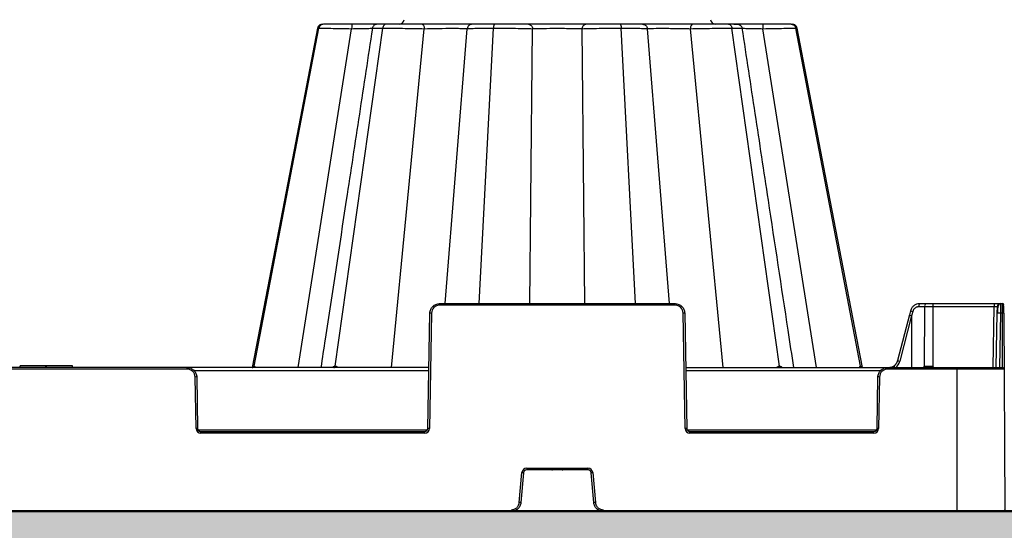
# Model space of a CAD drawing. Units: inches. Extents: x 7170 to 57908, y -7170 to 43748.
# Drawn here: x 27266 to 27872, y -105 to 209 of the extents above; entities that cross this region are included whole.
import ezdxf
from ezdxf import colors
from ezdxf.entities.mleader import LeaderData, LeaderLine
from ezdxf.math import Vec2, Vec3

# ---------------------------------------------------------------- set-up
doc = ezdxf.new("R2010")
doc.units = ezdxf.units.IN
doc.header["$LTSCALE"] = 0.25
doc.header["$MEASUREMENT"] = 0
doc.layers.add('300', color=7, linetype='Continuous')
doc.layers.add('Text', color=7, linetype='Continuous')
doc.layers.add('Dims', color=7, linetype='Continuous', lineweight=30)
doc.layers.add('Hatching', color=7, linetype='Continuous', lineweight=0)
doc.layers.add('Geotextile', color=7, linetype='Continuous', true_color=0x3e5d76)
doc.styles.add('Annotative', font='arial.ttf', dxfattribs={"height": 0.09375})
doc.styles.get("Standard").update_dxf_attribs({"font": 'arial.ttf'})
doc.dimstyles.new('FABS Annotative', dxfattribs={"dimscale": 128, "dimtxt": 0.09375, "dimasz": 0.09375, "dimexe": 0.09375, "dimexo": 0.09375, "dimgap": 0.09375, "dimtad": 0, "dimdec": 3, "dimzin": 3, "dimdsep": 46, "dimlunit": 5, "dimtxsty": 'Annotative', "dimcen": 0, "dimdle": 0.125, "dimclrd": 256, "dimclre": 256, "dimclrt": 256, "dimazin": 2, "dimtfac": 1, "dimtdec": 3, "dimtofl": 0, "dimtmove": 0, "dimatfit": 3, "dimfxl": 1, "dimfrac": 2, "dimtolj": 1, "dimtzin": 0, "dimlwd": -1, "dimlwe": -1, "dimarcsym": 2})

# ---------------------------------------------------------------- blocks, each defined once
blk = doc.blocks.new('*D197')
at = {"layer": 'Defpoints', "color": 0, "transparency": 16777216}
for p in [(7765.03, 6667.32), (56379.77, 6667.32), (56360.72, -7170.21)]:
    blk.add_point(p, dxfattribs=at)
at = {"layer": 'Dims', "transparency": 16777216}
for p, q in [((7766.53, 6667.32), (56381.27, 6667.32)), ((56379.77, 6665.82), (56379.77, -245.07)), ((56379.77, -7168.71), (56379.77, -257.81)), ((56362.22, -7170.21), (56381.27, -7170.21))]:
    blk.add_line(p, q, dxfattribs=at)
for points in [[(56379.52, 6665.82), (56380.02, 6665.82), (56379.77, 6667.32)], [(56379.52, -7168.71), (56380.02, -7168.71), (56379.77, -7170.21)]]:
    blk.add_solid(points, dxfattribs=at)
at = {"layer": 'Dims', "transparency": 16777216, "insert": (56379.77, -251.44), "char_height": 1.5, "attachment_point": 5, "rotation": 90, "style": 'Annotative'}
blk.add_mtext('\\A1;13837 1/2"', dxfattribs=at)

msp = doc.modelspace()

# ---------------------------------------------------------------- hatches: boundary and pattern name
at = {"layer": 'Hatching', "transparency": 33554559}
h = msp.add_hatch(dxfattribs=at)
h.set_pattern_fill('GRAVEL', color=256, scale=269.567035)
h.set_pattern_definition([(228.01279, (-238.645, -3530.367), (-2156.536282, -2426.103318), [36.2665, -3590.387]), (184.96974, (-262.906, -3557.323), (3234.8044236, 269.5670353), [62.2344, -6161.2039]), (132.51045, (-324.906, -3562.715), (2695.670353, -2965.237388), [43.8823, -4344.3511]), (267.27369, (-430.038, -3630.106), (269.5670353, 5391.340706), [56.6732, -5610.6491]), (292.833654, (-432.733, -3686.715), (-1347.8351765, 3234.8044236), [55.5726, -5501.6942]), (357.27369, (-411.168, -3737.933), (-5391.340706, 269.5670353), [56.6732, -5610.6491]), (37.69424, (-354.559, -3740.629), (-3504.371459, -2695.670353), [74.9475, -7419.7918]), (72.25533, (-295.254, -3694.802), (1886.969247, 5930.4747766), [70.7581, -7005.0556]), (121.429566, (-273.689, -3627.411), (-2156.5362824, 3504.371459), [56.8652, -5629.6577]), (175.23636, (-303.34, -3578.889), (2965.237388, -269.567035), [64.9204, -3181.0966]), (222.397438, (-368.037, -3573.497), (-3234.8044236, -2965.2373883), [83.9561, -8311.6615]), (138.814075, (-163.166, -3632.802), (-1886.969247, 1617.402212), [28.6552, -2836.8816]), (171.469234, (-184.732, -3613.932), (3504.371459, -539.1340706), [54.5164, -5397.1395]), (225, (-238.64, -3605.85), (-3e-14, -269.567), [38.1224, -343.103]), (203.19859, (-257.515, -3573.497), (1347.835177, 539.13407), [20.5297, -2032.4317]), (291.80141, (-276.384, -3581.584), (-269.567035, 808.70111), [29.0332, -1422.6297]), (30.96376, (-265.6, -3608.54), (808.701106, 539.13407), [47.155, -1524.6773]), (161.56505, (-225.17, -3584.28), (539.13407, -269.56704), [34.0978, -818.348]), (16.38954, (-432.733, -3581.584), (2695.670353, 808.701106), [47.7673, -4728.9728]), (70.346176, (-386.907, -3568.106), (-1078.268141, -2965.237388), [40.074, -3967.328]), (293.19859, (-225.167, -3530.367), (-539.13407, 1347.835177), [41.059, -2011.9023]), (343.61046, (-208.993, -3568.106), (-2695.670353, 808.701106), [47.7673, -4728.9728]), (339.44395, (-432.733, -3748.716), (-1347.835177, 539.13407), [46.0636, -2257.1181]), (294.77514, (-389.603, -3764.89), (-1347.835177, 2965.237388), [38.596, -3821.0165]), (66.80141, (-222.47, -3799.934), (539.13407, 1347.835177), [41.059, -2011.9023]), (17.354025, (-206.297, -3762.194), (-3504.371459, -1078.268141), [45.1878, -4473.5791]), (69.44395, (-354.56, -3799.934), (-539.13407, -1347.835177), [23.0318, -2280.15]), (101.30993, (-238.645, -3799.934), (-269.567035, 1078.26814), [13.7452, -1360.7824]), (165.96376, (-241.34, -3786.455), (808.7011, -269.56704), [55.5726, -1055.8808]), (186.009006, (-295.254, -3772.977), (2695.670353, 269.567035), [51.5008, -5098.5702]), (303.69007, (-265.6, -3632.8), (-269.56704, 539.13407), [38.8775, -933.0603]), (353.157227, (-244.036, -3665.15), (4582.6396, -539.1340706), [67.8754, -6719.6492]), (60.9454, (-176.645, -3673.237), (-1078.268141, -1886.969247), [27.7535, -2747.609]), (90, (-163.17, -3648.98), (-269.567, 269.567), [16.174, -253.393]), (120.25644, (-300.645, -3764.89), (1078.268141, -1886.969247), [37.4493, -3707.4956]), (48.01279, (-319.515, -3732.542), (2156.536282, 2426.103318), [72.533, -3554.1206]), (0, (-271, -3678.63), (269.567, 269.567), [70.0874, -199.4796]), (325.304846, (-200.906, -3678.628), (2695.670353, -1886.969247), [42.6223, -4219.6067]), (254.0546, (-165.862, -3702.89), (-269.567035, -1078.26814), [39.2495, -1923.2281]), (207.645975, (-176.645, -3740.629), (-5121.7736707, -2695.670353), [63.905, -6326.5966]), (175.42608, (-233.254, -3770.281), (-3504.371459, 269.5670353), [67.6071, -6693.0997])])
h.paths.add_polyline_path([(29830.3379, -93.2767), (25729.6865, -93.2767), (25502.404, -375.4486), (29603.0555, -375.4486)])

# ---------------------------------------------------------------- linework, layer by layer
at = {"layer": '300'}
for p, q in [((27513.3225, 206.582), (27513.2816, 206.582)), ((27517.2674, 206.582), (27517.2671, 206.582)), ((27676.7531, 206.582), (27676.7535, 206.582)), ((27680.7389, 206.582), (27680.6981, 206.582)), ((27410.1737, -4.0924), (27450.1097, 204.2036)), ((27449.3736, 204.2036), (27428.9252, 98.2887)), ((27449.3736, 204.2036), (27428.9252, 98.2887)), ((27437.3175, -4.8852), (27470.3272, 203.8809)), ((27449.4776, 204.1837), (27449.3995, 204.1812)), ((27449.4763, 204.1837), (27450.1097, 204.2036)), ((27460.2364, -4.0924), (27489.4716, 204.2036)), ((27494.8517, -4.8852), (27515.0482, 203.8809)), ((27527.8969, 34.4942), (27541.5129, 203.8809)), ((27548.9299, 34.4942), (27557.6484, 204.2036)), ((27580.7336, 98.2887), (27581.7309, 203.8809)), ((27613.287, 98.2887), (27612.2897, 203.8809)), ((27645.0907, 34.4942), (27636.3722, 204.2036)), ((27666.1237, 34.4942), (27652.5077, 203.8809)), ((27699.1689, -4.8852), (27678.9724, 203.8809)), ((27733.7842, -4.0924), (27704.549, 204.2036)), ((27756.7031, -4.8852), (27723.6934, 203.8809)), ((27783.8469, -4.0924), (27743.9109, 204.2036)), ((27743.9109, 204.2036), (27744.4971, 204.1852)), ((27744.4969, 204.1852), (27744.6215, 204.1813)), ((27744.4971, 204.1852), (27744.5436, 204.1837)), ((27744.6209, 204.1812), (27744.5438, 204.1837)), ((27765.0954, 98.2887), (27744.647, 204.2036)), ((27765.0954, 98.2887), (27744.647, 204.2036)), ((27428.9252, 98.2888), (27409.0058, -4.8852)), ((27428.9252, 98.2887), (27409.0058, -4.8852)), ((27428.9252, 98.2887), (27409.0058, -4.8852)), ((27580.1311, 34.4942), (27580.7336, 98.2887)), ((27613.8895, 34.4942), (27613.287, 98.2887)), ((27785.0142, -4.8852), (27765.0905, 98.3115)), ((27785.0148, -4.8852), (27765.0954, 98.2887)), ((27785.0148, -4.8852), (27765.0954, 98.2887)), ((27524.4465, 33.514), (27524.4465, 34.4942)), ((27524.4465, 34.4942), (27669.5741, 34.4942)), ((27669.5741, 33.514), (27524.4465, 33.514)), ((27669.5741, 33.514), (27669.5741, 34.4942)), ((27823.306, 32.5596), (27819.657, 32.5596)), ((27820.1665, 34.4942), (27871.1272, 34.4942)), ((27823.2215, -4.2185), (27823.306, 32.5596)), ((27828.4013, 32.5596), (27828.3164, -4.3678)), ((27828.4013, 34.4942), (27828.4013, 32.5596)), ((27866.0847, 32.5596), (27828.4013, 32.5596)), ((27865.431, -4.8852), (27866.0847, 32.5596)), ((27866.0847, 34.4942), (27866.0847, 32.5596)), ((27867.9858, 28.6904), (27868.0533, 32.5596)), ((27870.022, 34.4942), (27870.0193, 34.3168)), ((27517.3008, -42.33), (27518.5405, 28.6904)), ((27519.5248, 28.6775), (27518.2852, -42.3428)), ((27675.7354, -42.3428), (27674.4957, 28.6775)), ((27675.4801, 28.6904), (27676.7197, -42.33)), ((27813.9023, 27.5529), (27806.6044, -0.5214)), ((27815.2084, 27.1009), (27807.9082, -0.9824)), ((27814.5751, 30.1079), (27813.9023, 27.5529)), ((27815.2502, 26.9089), (27815.0935, -4.8852)), ((27815.9696, 29.6408), (27815.2502, 26.9089)), ((27867.3997, -4.8852), (27867.9858, 28.6904)), ((27869.9544, 28.6904), (27869.3684, -4.8852)), ((27871.1483, 28.6904), (27869.9544, 28.6904)), ((27871.2948, -4.8852), (27871.1483, 28.6904)), ((27872.1328, 28.6775), (27872.6615, -92.5)), ((27517.9544, -4.8852), (27045.9963, -4.8852)), ((27369.0093, -5.8654), (27194.9414, -5.8654)), ((27265.9155, -4.8852), (27266.1794, -3.9007)), ((27281.9754, -4.8852), (27281.9754, -3.9007)), ((27282.255, -3.9007), (27281.9754, -3.9007)), ((27282.2551, -4.8852), (27282.255, -3.9007)), ((27292.1982, -3.9007), (27288.7799, -3.9007)), ((27298.5944, -4.8852), (27298.3305, -3.9007)), ((27369.0093, -5.8654), (27369.0093, -4.8852)), ((27676.0661, -4.8852), (27871.299, -4.8852)), ((27800.3992, -5.8654), (27800.3992, -4.8852)), ((27872.2835, -5.8654), (27800.3992, -5.8654)), ((27843.1313, -4.8852), (27843.1313, -93.4888)), ((27517.9207, -6.8198), (27373.3142, -6.8198)), ((27374.4833, -42.3428), (27373.931, -10.7019)), ((27374.9153, -10.689), (27375.4676, -42.33)), ((27796.0943, -6.8198), (27676.0999, -6.8198)), ((27793.9409, -42.33), (27794.4932, -10.689)), ((27795.4775, -10.7019), (27794.9252, -42.3428)), ((27375.7807, -43.2973), (27516.9877, -43.2973)), ((27377.4363, -45.2448), (27377.4363, -44.2646)), ((27377.4363, -44.2646), (27515.3322, -44.2646)), ((27515.3322, -45.2448), (27377.4363, -45.2448)), ((27515.3322, -45.2448), (27515.3322, -44.2646)), ((27677.0329, -43.2973), (27793.6278, -43.2973)), ((27678.6884, -45.2448), (27678.6884, -44.2646)), ((27678.6884, -44.2646), (27791.9722, -44.2646)), ((27791.9722, -45.2448), (27678.6884, -45.2448)), ((27791.9722, -45.2448), (27791.9722, -44.2646)), ((27573.5877, -88.0066), (27575.1981, -69.5994)), ((27576.1789, -69.6895), (27574.5685, -88.0967)), ((27578.1404, -66.9034), (27615.8802, -66.9034)), ((27578.1404, -66.9034), (27578.1404, -67.8922)), ((27615.8802, -67.8922), (27578.1404, -67.8922)), ((27593.6892, -67.8922), (27593.9547, -67.8922)), ((27600.0546, -67.8922), (27600.3314, -67.8922)), ((27615.8802, -66.9034), (27615.8802, -67.8922)), ((27619.4521, -88.0967), (27617.8417, -69.6895)), ((27618.8224, -69.5994), (27620.4329, -88.0066)), ((27568.684, -92.5), (27568.684, -93.4888)), ((27625.3366, -92.5), (27625.3366, -93.4888)), ((27842.8907, -93.4888), (27843.1545, -93.4888))]:
    msp.add_line(p, q, dxfattribs=at)
at = {"layer": '300', "flags": 128}
for points in [[(27449.3741, 204.2038), (27439.1498, 151.2462), (27428.93, 98.3119)], [(27410.0459, -4.0924), (27410.0614, -4.0924), (27410.077, -4.0924), (27410.0928, -4.0924), (27410.1087, -4.0924), (27410.1248, -4.0924), (27410.1409, -4.0924), (27410.1573, -4.0924), (27410.1737, -4.0924)], [(27410.1737, -4.0924), (27410.1902, -4.0924), (27410.2069, -4.0924), (27410.2238, -4.0924), (27410.2407, -4.0924), (27410.2578, -4.0924), (27410.275, -4.0924), (27410.2924, -4.0924), (27410.3098, -4.0924)], [(27459.8789, -4.0924), (27459.9232, -4.0924), (27459.9677, -4.0924), (27460.0122, -4.0924), (27460.0569, -4.0924), (27460.1016, -4.0924), (27460.1464, -4.0924), (27460.1914, -4.0924), (27460.2364, -4.0924)], [(27460.2364, -4.0924), (27460.2815, -4.0924), (27460.3267, -4.0924), (27460.372, -4.0924), (27460.4174, -4.0924), (27460.4629, -4.0924), (27460.5085, -4.0924), (27460.5542, -4.0924), (27460.5999, -4.0924)], [(27733.4205, -4.0924), (27733.4663, -4.0924), (27733.512, -4.0924), (27733.5576, -4.0924), (27733.6031, -4.0924), (27733.6485, -4.0924), (27733.6938, -4.0924), (27733.7391, -4.0924), (27733.7842, -4.0924)], [(27733.7842, -4.0924), (27733.8292, -4.0924), (27733.8741, -4.0924), (27733.9189, -4.0924), (27733.9636, -4.0924), (27734.0082, -4.0924), (27734.0528, -4.0924), (27734.0972, -4.0924), (27734.1415, -4.0924)], [(27783.6766, -4.0924), (27783.6986, -4.0924), (27783.7204, -4.0924), (27783.742, -4.0924), (27783.7634, -4.0924), (27783.7845, -4.0924), (27783.8055, -4.0924), (27783.8263, -4.0924), (27783.8469, -4.0924)], [(27783.8469, -4.0924), (27783.8673, -4.0924), (27783.8874, -4.0924), (27783.9074, -4.0924), (27783.9272, -4.0924), (27783.9467, -4.0924), (27783.9661, -4.0924), (27783.9852, -4.0924), (27784.0041, -4.0924)]]:
    msp.add_lwpolyline(points, dxfattribs=at)
at = {"layer": '300'}
for centre, radius, start, end in [((27499.6477, 209.5355), 2.9535, 270, 358), ((27694.3729, 209.5355), 2.9535, 182, 270), ((27524.4465, 28.5916), 4.9224, 90, 179), ((27669.5741, 28.5916), 4.9224, 1, 90), ((27821.8995, 33.0034), 2.286, 139.2952804, 191.1942023), ((27825.5484, 33.0034), 2.286, 139.2952804, 191.1942023), ((27870.022, 32.5252), 1.969, 90, 179), ((27871.1272, 33.5097), 0.9845, 0.25, 90), ((27518.2943, -27.7227), 56.4135, 88.7500655, 89.7498917), ((27675.7263, -27.7227), 56.4135, 90.2501083, 91.2499345), ((27817.5997, 36.8235), 7.3653, 245.7538888, 257.213415), ((27868.9701, 0.4799), 28.2276, 88.0016174, 91.9983826), ((27871.4559, 14.5776), 14.1161, 87.251574, 91.2485973), ((27369.0093, -10.7878), 4.9224, 1, 90), ((27409.098, -3.9222), 0.9631, 270.6592821, 349.8215417), ((27409.2283, -3.9252), 0.9601, 270.7573627, 349.970673), ((27409.3671, -3.9284), 0.9569, 270.8643354, 350.1343403), ((27459.0617, -4.0771), 0.8174, 278.6498046, 358.9315977), ((27459.4242, -4.0833), 0.8122, 279.1659921, 359.3612196), ((27459.7928, -4.0896), 0.8072, 279.7139295, 359.803451), ((27734.2278, -4.0895), 0.8072, 180.2025468, 260.2936123), ((27734.5964, -4.0833), 0.8122, 180.6394276, 260.8350378), ((27734.9588, -4.077), 0.8174, 181.0741913, 261.357055), ((27784.6187, -3.9292), 0.9562, 189.8270164, 269.1104606), ((27784.7923, -3.9252), 0.9601, 190.0295675, 269.2428453), ((27784.9527, -3.9214), 0.9638, 190.2148269, 269.3647783), ((27800.3992, -10.7878), 4.9224, 90, 179), ((27809.0601, 4.3494), 5.4548, 243.2445028, 257.8090252), ((27824.5197, -6.8713), 2.9535, 116.0768006, 137.7409177), ((27820.9992, -5.3098), 2.4758, 9.876321, 26.1546193), ((27823.0862, -4.1472), 1.3907, 327.948545, 9.4844067), ((27823.5993, -4.1556), 3.2336, 346.9593258, 4.2125786), ((27757.9985, 39.611), 82.9382, 327.5543864, 327.9769838), ((27826.7496, -6.8713), 2.9535, 42.2590823, 57.9606388), ((27871.299, -5.8697), 0.9845, 0.25, 90), ((27375.1616, -67.102), 56.4135, 90.2501083, 91.2499345), ((27794.2469, -67.102), 56.4135, 88.7500655, 89.7498917), ((27375.7138, -98.743), 56.4135, 90.2501083, 91.2499345), ((27377.4363, -42.2913), 2.9535, 181, 270), ((27515.3322, -42.2913), 2.9535, 270, 359), ((27517.0546, -98.743), 56.4135, 88.7500655, 89.7498917), ((27676.966, -98.743), 56.4135, 90.2501083, 91.2499345), ((27678.6884, -42.2913), 2.9535, 181, 270), ((27791.9722, -42.2913), 2.9535, 270, 359), ((27793.6946, -98.743), 56.4135, 88.7500655, 89.7498917), ((27578.1404, -69.8569), 2.9535, 90, 175), ((27570.5057, -126.0599), 56.6551, 84.2530393, 85.2490574), ((27615.8802, -69.8569), 2.9535, 5, 90), ((27623.5149, -126.0599), 56.6551, 94.7509426, 95.7469607), ((27568.8953, -144.467), 56.6551, 84.2530393, 85.2490574), ((27625.1253, -144.467), 56.6551, 94.7509426, 95.7469607), ((27871.6771, -92.5043), 0.9845, 270, 0.25)]:
    msp.add_arc(centre, radius, start, end, dxfattribs=at)
for centre, major_axis, ratio, start_param, end_param in [((27815.8072, 27.0545), (1.9049, -0.4984), 0.05680711, 3.14150258, 4.40754039), ((27776.1484, -123.5464), (39.0596, 150.6475), 0.01206787, 6.23571408, 6.28294287), ((27805.605, -5.3854), (-1.1741, 1.581), 0.21996608, 6.12821933, 7.37451907), ((27800.6655, 1.0561), (0.3889, 7.8671), 0.95304693, 3.90478345, 4.49766744), ((27828.3183, -3.9007), (19.6897, 0.0023), 0.00087261, 4.51505251, 4.63643801)]:
    msp.add_ellipse(centre, major_axis=major_axis, ratio=ratio, start_param=start_param, end_param=end_param, dxfattribs=at)
for points, knots in [([(27452.2656, 206.582), (27451.9261, 206.5463), (27451.2473, 206.475), (27450.3519, 205.9477), (27449.6601, 205.1703), (27449.4639, 204.516), (27449.3657, 204.1885)], [0, 0, 0, 0, 0.249969044, 0.499904454, 0.749699188, 1, 1, 1, 1]), ([(27452.908, 206.582), (27452.2543, 206.582), (27451.604, 206.3372), (27450.5918, 205.4844), (27450.237, 204.8674), (27450.1097, 204.2036)], [0, 0, 0, 0, 0.5, 0.5, 1, 1, 1, 1]), ([(27470.4277, 206.582), (27468.4304, 206.582), (27466.4449, 206.582), (27462.6945, 206.582), (27460.9314, 206.582), (27457.8059, 206.582), (27456.4413, 206.582), (27454.2526, 206.582), (27453.4252, 206.582), (27452.908, 206.582)], [0, 0, 0, 0, 0.25, 0.25, 0.5, 0.5, 0.75, 0.75, 1, 1, 1, 1]), ([(27470.4277, 206.582), (27470.4028, 206.582), (27470.3779, 206.2941), (27470.341, 205.3135), (27470.3293, 204.6093), (27470.3272, 203.8809)], [0, 0, 0, 0, 0.5, 0.5, 1, 1, 1, 1]), ([(27485.9343, 206.582), (27485.5253, 206.582), (27484.0891, 206.582), (27480.578, 206.582), (27475.7277, 206.582), (27472.1941, 206.582), (27470.4277, 206.582)], [0, 0, 0, 0, 0.1171533, 0.41137011, 0.70576823, 1, 1, 1, 1]), ([(27486.0016, 206.582), (27485.6524, 206.5441), (27484.9541, 206.4683), (27484.04, 205.9115), (27483.3473, 205.0933), (27483.1703, 204.4128), (27483.0817, 204.0722)], [0, 0, 0, 0, 0.24995171, 0.49987093, 0.74964735, 1, 1, 1, 1]), ([(27491.5201, 206.582), (27490.1312, 206.582), (27487.3536, 206.582), (27485.8636, 206.582), (27486.1007, 206.582), (27486.1395, 206.582)], [0, 0, 0, 0, 0.455470822, 0.910927492, 1, 1, 1, 1]), ([(27491.5201, 206.582), (27491.0415, 206.582), (27490.5655, 206.3372), (27489.8245, 205.4844), (27489.5648, 204.8674), (27489.4716, 204.2036)], [0, 0, 0, 0, 0.5, 0.5, 1, 1, 1, 1]), ([(27513.6648, 206.582), (27511.9009, 206.582), (27509.9854, 206.582), (27506.0463, 206.582), (27504.0223, 206.582), (27500.0698, 206.582), (27498.1409, 206.582), (27494.5734, 206.582), (27492.9332, 206.582), (27491.5201, 206.582)], [0, 0, 0, 0, 0.25, 0.25, 0.5, 0.5, 0.75, 0.75, 1, 1, 1, 1]), ([(27513.6648, 206.582), (27514.0085, 206.582), (27514.3497, 206.294), (27514.8574, 205.3134), (27515.0188, 204.6093), (27515.0482, 203.8809)], [0, 0, 0, 0, 0.5, 0.5, 1, 1, 1, 1]), ([(27544.4538, 206.582), (27544.3933, 206.582), (27544.1087, 206.582), (27543.1099, 206.582), (27542.3895, 206.582), (27540.5675, 206.582), (27539.4665, 206.582), (27536.9498, 206.582), (27535.531, 206.582), (27530.9299, 206.582), (27527.4118, 206.582), (27520.34, 206.582), (27516.7878, 206.582), (27513.6648, 206.582)], [0, 0, 0, 0, 0.125, 0.125, 0.25, 0.25, 0.375, 0.375, 0.5, 0.5, 0.75, 0.75, 1, 1, 1, 1]), ([(27544.4538, 206.582), (27543.7231, 206.582), (27542.9977, 206.294), (27541.9185, 205.3134), (27541.5753, 204.6093), (27541.5129, 203.8809)], [0, 0, 0, 0, 0.5, 0.5, 1, 1, 1, 1]), ([(27558.3982, 206.582), (27556.4678, 206.582), (27554.6214, 206.582), (27551.2766, 206.582), (27549.7807, 206.582), (27547.2918, 206.582), (27546.2962, 206.582), (27544.9132, 206.582), (27544.5221, 206.582), (27544.4538, 206.582)], [0, 0, 0, 0, 0.25, 0.25, 0.5, 0.5, 0.75, 0.75, 1, 1, 1, 1]), ([(27558.3982, 206.582), (27558.223, 206.582), (27558.0488, 206.3372), (27557.7776, 205.4843), (27557.6825, 204.8674), (27557.6484, 204.2036)], [0, 0, 0, 0, 0.5, 0.5, 1, 1, 1, 1]), ([(27579.2343, 206.582), (27578.1765, 206.582), (27576.8442, 206.582), (27573.7717, 206.582), (27572.0293, 206.582), (27568.3088, 206.582), (27566.3324, 206.582), (27562.3421, 206.582), (27560.3286, 206.582), (27558.3982, 206.582)], [0, 0, 0, 0, 0.25, 0.25, 0.5, 0.5, 0.75, 0.75, 1, 1, 1, 1]), ([(27579.2343, 206.582), (27579.8546, 206.582), (27580.4704, 206.294), (27581.3866, 205.3134), (27581.6779, 204.6093), (27581.7309, 203.8809)], [0, 0, 0, 0, 0.5, 0.5, 1, 1, 1, 1]), ([(27614.7863, 206.582), (27613.8499, 206.582), (27612.7225, 206.582), (27610.1591, 206.582), (27608.722, 206.582), (27605.6297, 206.582), (27603.9733, 206.582), (27600.5479, 206.582), (27598.7792, 206.582), (27593.4729, 206.582), (27589.9363, 206.582), (27585.2981, 206.582), (27583.8613, 206.582), (27581.2981, 206.582), (27580.1707, 206.582), (27579.2343, 206.582)], [0, 0, 0, 0, 0.125, 0.125, 0.25, 0.25, 0.375, 0.375, 0.5, 0.5, 0.75, 0.75, 0.875, 0.875, 1, 1, 1, 1]), ([(27614.7863, 206.582), (27614.166, 206.582), (27613.5502, 206.294), (27612.634, 205.3134), (27612.3427, 204.6093), (27612.2897, 203.8809)], [0, 0, 0, 0, 0.5, 0.5, 1, 1, 1, 1]), ([(27635.6224, 206.582), (27633.692, 206.582), (27631.6788, 206.582), (27627.688, 206.582), (27625.7109, 206.582), (27621.9916, 206.582), (27620.2485, 206.582), (27617.1759, 206.582), (27615.8441, 206.582), (27614.7863, 206.582)], [0, 0, 0, 0, 0.25, 0.25, 0.5, 0.5, 0.75, 0.75, 1, 1, 1, 1]), ([(27635.6224, 206.582), (27635.7976, 206.582), (27635.9718, 206.3372), (27636.243, 205.4843), (27636.3381, 204.8674), (27636.3722, 204.2036)], [0, 0, 0, 0, 0.5, 0.5, 1, 1, 1, 1]), ([(27649.5668, 206.582), (27649.4985, 206.582), (27649.1083, 206.582), (27647.723, 206.582), (27646.7308, 206.582), (27644.2391, 206.582), (27642.744, 206.582), (27639.3998, 206.582), (27637.5528, 206.582), (27635.6224, 206.582)], [0, 0, 0, 0, 0.25, 0.25, 0.5, 0.5, 0.75, 0.75, 1, 1, 1, 1]), ([(27649.5668, 206.582), (27650.2975, 206.582), (27651.0228, 206.294), (27652.1021, 205.3134), (27652.4453, 204.6093), (27652.5077, 203.8809)], [0, 0, 0, 0, 0.5, 0.5, 1, 1, 1, 1]), ([(27680.3557, 206.582), (27678.7943, 206.582), (27677.1265, 206.582), (27673.6869, 206.582), (27671.9152, 206.582), (27668.3775, 206.582), (27666.6109, 206.582), (27663.199, 206.582), (27661.556, 206.582), (27656.9657, 206.582), (27654.3546, 206.582), (27651.6286, 206.582), (27650.9138, 206.582), (27649.9136, 206.582), (27649.6273, 206.582), (27649.5668, 206.582)], [0, 0, 0, 0, 0.125, 0.125, 0.25, 0.25, 0.375, 0.375, 0.5, 0.5, 0.75, 0.75, 0.875, 0.875, 1, 1, 1, 1]), ([(27680.3557, 206.582), (27680.012, 206.582), (27679.6708, 206.294), (27679.1632, 205.3134), (27679.0017, 204.6093), (27678.9724, 203.8809)], [0, 0, 0, 0, 0.5, 0.5, 1, 1, 1, 1]), ([(27702.5005, 206.582), (27701.0874, 206.582), (27699.4479, 206.582), (27695.8788, 206.582), (27693.9512, 206.582), (27689.998, 206.582), (27687.9741, 206.582), (27684.0351, 206.582), (27682.1196, 206.582), (27680.3557, 206.582)], [0, 0, 0, 0, 0.25, 0.25, 0.5, 0.5, 0.75, 0.75, 1, 1, 1, 1]), ([(27702.5005, 206.582), (27702.9791, 206.582), (27703.4551, 206.3372), (27704.196, 205.4843), (27704.4558, 204.8674), (27704.549, 204.2036)], [0, 0, 0, 0, 0.5, 0.5, 1, 1, 1, 1]), ([(27705.8168, 206.582), (27706.7563, 206.582), (27707.4095, 206.582), (27708.0874, 206.582), (27708.1081, 206.582), (27707.5131, 206.582), (27706.9013, 206.582), (27705.0997, 206.582), (27703.9137, 206.582), (27702.5005, 206.582)], [0, 0, 0, 0, 0.25, 0.25, 0.5, 0.5, 0.75, 0.75, 1, 1, 1, 1]), ([(27723.5928, 206.582), (27721.8247, 206.582), (27720.0642, 206.582), (27716.6699, 206.582), (27715.0385, 206.582), (27712.0036, 206.582), (27710.5998, 206.582), (27708.1147, 206.582), (27707.0371, 206.582), (27706.1557, 206.582)], [0, 0, 0, 0, 0.25, 0.25, 0.5, 0.5, 0.75, 0.75, 1, 1, 1, 1]), ([(27710.9398, 204.0721), (27710.92, 204.1785), (27710.8799, 204.3939), (27710.7386, 204.8129), (27710.3413, 205.5344), (27709.0903, 206.4384), (27707.5166, 206.4896), (27706.2974, 206.5293)], [0, 0, 0, 0, 0.02936285, 0.0594269, 0.12800057, 0.32447023, 1, 1, 1, 1]), ([(27723.5928, 206.582), (27723.6178, 206.582), (27723.6426, 206.294), (27723.6795, 205.3134), (27723.6913, 204.6093), (27723.6934, 203.8809)], [0, 0, 0, 0, 0.5, 0.5, 1, 1, 1, 1]), ([(27741.1126, 206.582), (27740.5954, 206.582), (27739.7688, 206.582), (27737.5779, 206.582), (27736.2163, 206.582), (27733.0885, 206.582), (27731.326, 206.582), (27727.5761, 206.582), (27725.5902, 206.582), (27723.5928, 206.582)], [0, 0, 0, 0, 0.25, 0.25, 0.5, 0.5, 0.75, 0.75, 1, 1, 1, 1]), ([(27741.1126, 206.582), (27741.7663, 206.582), (27742.4165, 206.3372), (27743.4287, 205.4843), (27743.7836, 204.8674), (27743.9109, 204.2036)], [0, 0, 0, 0, 0.5, 0.5, 1, 1, 1, 1]), ([(27742.3081, 206.2708), (27742.1943, 206.3348), (27741.8269, 206.5413), (27741.4044, 206.5654), (27741.1126, 206.582)], [0, 0, 0, 0, 0.30963139, 1, 1, 1, 1]), ([(27742.3178, 206.2683), (27742.2014, 206.334), (27741.8311, 206.5431), (27741.4048, 206.5662), (27741.1126, 206.582)], [0, 0, 0, 0, 0.31449893, 1, 1, 1, 1]), ([(27744.6543, 204.1884), (27744.5561, 204.5159), (27744.3599, 205.1702), (27743.6681, 205.9475), (27742.7727, 206.475), (27742.0939, 206.5463), (27741.7544, 206.582)], [0, 0, 0, 0, 0.25029766, 0.50009391, 0.75003272, 1, 1, 1, 1]), ([(27450.1097, 204.2036), (27450.7064, 204.2036), (27451.6593, 204.196), (27454.1804, 204.1665), (27455.7523, 204.1444), (27459.3556, 204.0875), (27461.3898, 204.0526), (27465.7214, 203.9729), (27468.0166, 203.9283), (27470.3272, 203.8809)], [0, 0, 0, 0, 0.25, 0.25, 0.5, 0.5, 0.75, 0.75, 1, 1, 1, 1]), ([(27483.0858, 204.1083), (27480.4098, 186.4877), (27475.0553, 151.2312), (27469.7003, 115.9732), (27467.0216, 98.3365)], [0, 0, 0, 0, 0.49978291, 1, 1, 1, 1]), ([(27470.3272, 203.8809), (27471.8481, 203.9179), (27474.891, 203.992), (27479.0513, 204.069), (27481.8608, 204.1117), (27482.9293, 204.1174), (27483.0974, 204.1183)], [0, 0, 0, 0, 0.31369054, 0.62762522, 0.94141048, 1, 1, 1, 1]), ([(27483.3554, 204.0677), (27483.3013, 204.0845), (27483.1314, 204.1373), (27485.1004, 204.1895), (27488.0148, 204.1989), (27489.4716, 204.2036)], [0, 0, 0, 0, 0.18972853, 0.59496927, 1, 1, 1, 1]), ([(27489.4716, 204.2036), (27491.1019, 204.2036), (27492.9929, 204.196), (27497.1071, 204.1665), (27499.3322, 204.1444), (27503.8952, 204.0875), (27506.2335, 204.0526), (27510.7887, 203.9729), (27513.0056, 203.9283), (27515.0482, 203.8809)], [0, 0, 0, 0, 0.25, 0.25, 0.5, 0.5, 0.75, 0.75, 1, 1, 1, 1]), ([(27515.0482, 203.8809), (27517.7308, 203.9584), (27520.7853, 204.0223), (27526.871, 204.1093), (27529.9015, 204.1318), (27533.8624, 204.132), (27535.0832, 204.1264), (27537.2467, 204.104), (27538.1921, 204.0874), (27539.7547, 204.0442), (27540.3713, 204.0175), (27541.2232, 203.9552), (27541.4642, 203.9196), (27541.5129, 203.8809)], [0, 0, 0, 0, 0.25, 0.25, 0.5, 0.5, 0.625, 0.625, 0.75, 0.75, 0.875, 0.875, 1, 1, 1, 1]), ([(27541.5129, 203.8809), (27541.5959, 203.9283), (27542.0534, 203.973), (27543.6618, 204.0526), (27544.8169, 204.0875), (27547.6986, 204.1444), (27549.4281, 204.1665), (27553.2908, 204.196), (27555.4214, 204.2036), (27557.6484, 204.2036)], [0, 0, 0, 0, 0.25, 0.25, 0.5, 0.5, 0.75, 0.75, 1, 1, 1, 1]), ([(27557.6484, 204.2036), (27559.8754, 204.2036), (27562.1978, 204.196), (27566.8028, 204.1665), (27569.0849, 204.1444), (27573.3848, 204.0875), (27575.4008, 204.0526), (27578.9589, 203.9729), (27580.5037, 203.9283), (27581.7309, 203.8809)], [0, 0, 0, 0, 0.25, 0.25, 0.5, 0.5, 0.75, 0.75, 1, 1, 1, 1]), ([(27581.7309, 203.8809), (27582.5334, 203.9196), (27583.5002, 203.9551), (27585.7002, 204.0174), (27586.9343, 204.0442), (27590.921, 204.1093), (27593.9653, 204.1318), (27598.5331, 204.1319), (27600.0555, 204.1264), (27603.0031, 204.1041), (27604.4279, 204.0875), (27607.0859, 204.0442), (27608.3202, 204.0175), (27610.5204, 203.9552), (27611.4872, 203.9196), (27612.2897, 203.8809)], [0, 0, 0, 0, 0.125, 0.125, 0.25, 0.25, 0.5, 0.5, 0.625, 0.625, 0.75, 0.75, 0.875, 0.875, 1, 1, 1, 1]), ([(27612.2897, 203.8809), (27613.5169, 203.9283), (27615.0611, 203.973), (27618.6194, 204.0526), (27620.636, 204.0875), (27624.9346, 204.1444), (27627.2176, 204.1665), (27631.8231, 204.196), (27634.1452, 204.2036), (27636.3722, 204.2036)], [0, 0, 0, 0, 0.25, 0.25, 0.5, 0.5, 0.75, 0.75, 1, 1, 1, 1]), ([(27636.3722, 204.2036), (27638.5992, 204.2036), (27640.7304, 204.196), (27644.5925, 204.1665), (27646.3212, 204.1444), (27649.2059, 204.0875), (27650.3572, 204.0526), (27651.9683, 203.973), (27652.4246, 203.9283), (27652.5077, 203.8809)], [0, 0, 0, 0, 0.25, 0.25, 0.5, 0.5, 0.75, 0.75, 1, 1, 1, 1]), ([(27652.5077, 203.8809), (27652.5564, 203.9196), (27652.7989, 203.9551), (27653.6521, 204.0174), (27654.2637, 204.0442), (27656.6011, 204.1093), (27658.8467, 204.1318), (27662.7979, 204.1319), (27664.2128, 204.1264), (27667.1507, 204.1041), (27668.6717, 204.0875), (27671.7163, 204.0442), (27673.2404, 204.0175), (27676.1978, 203.9552), (27677.6311, 203.9196), (27678.9724, 203.8809)], [0, 0, 0, 0, 0.125, 0.125, 0.25, 0.25, 0.5, 0.5, 0.625, 0.625, 0.75, 0.75, 0.875, 0.875, 1, 1, 1, 1]), ([(27678.9724, 203.8809), (27681.0149, 203.9283), (27683.2319, 203.973), (27687.7868, 204.0526), (27690.1251, 204.0875), (27694.6889, 204.1445), (27696.9124, 204.1665), (27701.0284, 204.196), (27702.9187, 204.2036), (27704.549, 204.2036)], [0, 0, 0, 0, 0.25, 0.25, 0.5, 0.5, 0.75, 0.75, 1, 1, 1, 1]), ([(27704.549, 204.2036), (27706.0061, 204.1989), (27708.9211, 204.1895), (27710.8882, 204.1373), (27710.7186, 204.0847), (27710.6648, 204.0679)], [0, 0, 0, 0, 0.4054207, 0.81102767, 1, 1, 1, 1]), ([(27710.9302, 204.1183), (27711.0944, 204.1174), (27712.1587, 204.1117), (27714.9751, 204.0687), (27719.1268, 203.9921), (27722.1714, 203.9179), (27723.6934, 203.8809)], [0, 0, 0, 0, 0.05733837, 0.3716511, 0.68587264, 1, 1, 1, 1]), ([(27727.0053, 98.2886), (27724.3081, 116.0472), (27718.9506, 151.3212), (27713.5938, 186.5937), (27710.9338, 204.1085)], [0, 0, 0, 0, 0.50344455, 1, 1, 1, 1]), ([(27723.6934, 203.8809), (27726.004, 203.9283), (27728.2997, 203.973), (27732.6307, 204.0526), (27734.6641, 204.0875), (27738.2702, 204.1445), (27739.8387, 204.1665), (27742.3621, 204.196), (27743.3141, 204.2036), (27743.9109, 204.2036)], [0, 0, 0, 0, 0.25, 0.25, 0.5, 0.5, 0.75, 0.75, 1, 1, 1, 1]), ([(27467.0153, 98.2887), (27462.6756, 69.716), (27457.4524, 35.3265), (27452.2282, 0.9324), (27451.3446, -4.8852)], [0, 0, 0, 0, 0.83085523, 1, 1, 1, 1]), ([(27742.6769, -4.8852), (27741.5148, 2.7658), (27736.2883, 37.1755), (27731.0627, 71.5808), (27726.999, 98.3361)], [0, 0, 0, 0, 0.22234822, 1, 1, 1, 1]), ([(27518.5405, 28.6904), (27518.5539, 29.4549), (27518.7175, 30.2165), (27519.3211, 31.6215), (27519.7609, 32.2644), (27520.8517, 33.3363), (27521.5022, 33.7648), (27522.9176, 34.3439), (27523.6819, 34.4942), (27524.4465, 34.4942)], [0, 0, 0, 0, 0.25, 0.25, 0.5, 0.5, 0.75, 0.75, 1, 1, 1, 1]), ([(27669.5741, 34.4942), (27670.3387, 34.4942), (27671.103, 34.3439), (27672.5184, 33.7648), (27673.1689, 33.3363), (27674.2596, 32.2644), (27674.6995, 31.6215), (27675.3031, 30.2165), (27675.4667, 29.4549), (27675.4801, 28.6904)], [0, 0, 0, 0, 0.25, 0.25, 0.5, 0.5, 0.75, 0.75, 1, 1, 1, 1]), ([(27820.0743, 34.4617), (27819.4472, 34.3944), (27818.2043, 34.2611), (27816.563, 33.2907), (27815.2382, 31.9043), (27814.7978, 30.7059), (27814.5761, 30.1027)], [0, 0, 0, 0, 0.25282089, 0.50111033, 0.74885375, 1, 1, 1, 1]), ([(27819.657, 32.5596), (27819.5737, 32.558), (27819.4076, 32.5548), (27819.1598, 32.5288), (27818.9146, 32.4871), (27818.6718, 32.4284), (27818.314, 32.316), (27817.8536, 32.1108), (27817.3279, 31.7597), (27816.8624, 31.3262), (27816.5155, 30.8752), (27816.267, 30.4438), (27816.0913, 30.0525), (27816.0103, 29.7784), (27815.9696, 29.6408)], [0, 0, 0, 0, 0.05020624, 0.10010569, 0.14991387, 0.19984746, 0.25012152, 0.37496256, 0.50001711, 0.62486372, 0.74992436, 0.83340253, 0.91642632, 1, 1, 1, 1]), ([(27828.4013, 32.5596), (27828.1865, 32.5596), (27827.757, 32.5597), (27827.1135, 32.5598), (27826.4713, 32.5599), (27825.8312, 32.5599), (27825.1938, 32.5599), (27824.56, 32.5598), (27823.9298, 32.5597), (27823.5139, 32.5596), (27823.306, 32.5596)], [0, 0, 0, 0, 0.12500012, 0.25000013, 0.37500008, 0.5, 0.62499992, 0.74999987, 0.87499988, 1, 1, 1, 1]), ([(27868.0533, 32.5596), (27868.0515, 32.5606), (27868.0479, 32.5628), (27868.0185, 32.5654), (27867.9718, 32.5676), (27867.9066, 32.5693), (27867.8239, 32.5707), (27867.7244, 32.5716), (27867.6092, 32.5722), (27867.4792, 32.5724), (27867.3358, 32.5722), (27867.1804, 32.5716), (27867.0144, 32.5707), (27866.8394, 32.5693), (27866.6572, 32.5676), (27866.4695, 32.5654), (27866.278, 32.5628), (27866.1491, 32.5606), (27866.0847, 32.5596)], [0, 0, 0, 0, 0.06252083, 0.12503332, 0.18753868, 0.25003809, 0.31253273, 0.37502381, 0.4375125, 0.5, 0.5624875, 0.62497619, 0.68746727, 0.74996191, 0.81246132, 0.87496668, 0.93747917, 1, 1, 1, 1]), ([(27870.0207, 34.3802), (27869.9475, 34.3766), (27869.7956, 34.3692), (27869.4871, 34.2855), (27869.1319, 34.0747), (27868.7974, 33.6787), (27868.4115, 32.8539), (27868.2097, 31.6387), (27868.0798, 30.0725), (27868.0394, 29.168), (27868.0183, 28.696)], [0, 0, 0, 0, 0.02917861, 0.06060892, 0.13553079, 0.23129373, 0.34844878, 0.63989201, 0.81209674, 1, 1, 1, 1]), ([(27870.0193, 34.3168), (27870.0189, 34.2894), (27870.0171, 34.1769), (27870.0077, 33.4418), (27869.9957, 32.388), (27869.984, 31.3298), (27869.9703, 30.0767), (27869.9598, 29.1609), (27869.9544, 28.6904)], [0, 0, 0, 0, 0.08562376, 0.3518485, 0.49970665, 0.65702224, 0.82378894, 1, 1, 1, 1]), ([(27871.1483, 28.6904), (27871.1466, 29.4549), (27871.1448, 30.2165), (27871.1413, 31.6215), (27871.1395, 32.2644), (27871.136, 33.3363), (27871.1343, 33.7648), (27871.1307, 34.3439), (27871.129, 34.4942), (27871.1272, 34.4942)], [0, 0, 0, 0, 0.25, 0.25, 0.5, 0.5, 0.75, 0.75, 1, 1, 1, 1]), ([(27872.117, 28.6805), (27872.1117, 29.4449), (27872.1019, 30.8756), (27872.0286, 32.6196), (27871.7958, 33.6656), (27871.4507, 34.2029), (27871.2313, 34.3233), (27871.1276, 34.3802)], [0, 0, 0, 0, 0.30572074, 0.57215881, 0.80428925, 0.90749561, 1, 1, 1, 1]), ([(27872.117, 28.6805), (27872.1118, 29.465), (27872.1018, 30.9738), (27872.0367, 32.8193), (27871.8531, 33.862), (27871.5797, 34.3608), (27871.3964, 34.4393), (27871.3068, 34.4777)], [0, 0, 0, 0, 0.27803091, 0.53472702, 0.77525363, 0.89015317, 1, 1, 1, 1]), ([(27281.9754, -3.9007), (27279.8965, -3.9007), (27277.8217, -3.9007), (27273.9978, -3.9007), (27272.2488, -3.9007), (27269.3272, -3.9007), (27268.159, -3.9007), (27266.5827, -3.9007), (27266.1992, -3.9007), (27266.1794, -3.9007)], [0, 0, 0, 0, 0.25, 0.25, 0.5, 0.5, 0.75, 0.75, 1, 1, 1, 1]), ([(27281.9754, -3.9007), (27280.3735, -3.9007), (27277.7715, -3.9007), (27275.8487, -3.9007), (27275.1097, -3.9007)], [0, 0, 0, 0, 0.61563915, 1, 1, 1, 1]), ([(27298.3305, -3.9007), (27298.2904, -3.9007), (27297.9177, -3.9007), (27296.3068, -3.9007), (27295.1132, -3.9007), (27292.1329, -3.9007), (27290.3506, -3.9007), (27286.4625, -3.9007), (27284.3581, -3.9007), (27282.255, -3.9007)], [0, 0, 0, 0, 0.25, 0.25, 0.5, 0.5, 0.75, 0.75, 1, 1, 1, 1]), ([(27298.1204, -3.9007), (27298.0947, -3.9007), (27298.0423, -3.9007), (27297.4863, -3.9007), (27296.6143, -3.9007), (27295.4198, -3.9007), (27293.9628, -3.9007), (27292.7864, -3.9007), (27292.1982, -3.9007)], [0, 0, 0, 0, 0.16458372, 0.33527442, 0.50307509, 0.66921818, 0.83461995, 1, 1, 1, 1]), ([(27369.0093, -4.8852), (27369.7739, -4.8852), (27370.5382, -5.0355), (27371.9536, -5.6145), (27372.6041, -6.0431), (27373.6949, -7.1149), (27374.1347, -7.7579), (27374.7383, -9.1629), (27374.9019, -9.9245), (27374.9153, -10.689)], [0, 0, 0, 0, 0.25, 0.25, 0.5, 0.5, 0.75, 0.75, 1, 1, 1, 1]), ([(27409.552, -4.7574), (27409.6199, -4.5968), (27409.7375, -4.3182), (27409.905, -4.1297), (27409.9986, -4.1049), (27410.0459, -4.0924)], [0, 0, 0, 0, 0.40232433, 0.69771764, 1, 1, 1, 1]), ([(27410.3098, -4.0924), (27410.3613, -4.1046), (27410.4628, -4.1288), (27410.6289, -4.3463), (27410.6985, -4.6755), (27410.7427, -4.8852)], [0, 0, 0, 0, 0.27133437, 0.53604453, 1, 1, 1, 1]), ([(27458.487, -4.8852), (27458.6837, -4.6751), (27458.992, -4.3458), (27459.4825, -4.1287), (27459.7457, -4.1046), (27459.8789, -4.0924)], [0, 0, 0, 0, 0.46573811, 0.72979, 1, 1, 1, 1]), ([(27460.5999, -4.0924), (27460.7364, -4.1046), (27461.0061, -4.1288), (27461.4809, -4.3463), (27461.7386, -4.6755), (27461.9027, -4.8852)], [0, 0, 0, 0, 0.27133434, 0.53604448, 1, 1, 1, 1]), ([(27732.1174, -4.8852), (27732.2823, -4.6751), (27732.5409, -4.3458), (27733.0158, -4.1287), (27733.2846, -4.1046), (27733.4205, -4.0924)], [0, 0, 0, 0, 0.46573812, 0.72979001, 1, 1, 1, 1]), ([(27734.1415, -4.0924), (27734.2751, -4.1046), (27734.5391, -4.1288), (27735.0293, -4.3463), (27735.3365, -4.6755), (27735.5322, -4.8852)], [0, 0, 0, 0, 0.27133427, 0.53604439, 1, 1, 1, 1]), ([(27783.2364, -4.8852), (27783.2819, -4.6751), (27783.3533, -4.3458), (27783.522, -4.1286), (27783.6247, -4.1045), (27783.6766, -4.0924)], [0, 0, 0, 0, 0.46575503, 0.7297933, 1, 1, 1, 1]), ([(27784.0041, -4.0924), (27784.0508, -4.1046), (27784.1431, -4.1288), (27784.3275, -4.3462), (27784.4631, -4.6755), (27784.5495, -4.8852)], [0, 0, 0, 0, 0.27133141, 0.53602817, 1, 1, 1, 1]), ([(27794.4932, -10.689), (27794.5065, -9.9245), (27794.6702, -9.1629), (27795.2738, -7.7579), (27795.7136, -7.1149), (27796.8044, -6.0431), (27797.4549, -5.6145), (27798.8702, -5.0355), (27799.6346, -4.8852), (27800.3992, -4.8852)], [0, 0, 0, 0, 0.25, 0.25, 0.5, 0.5, 0.75, 0.75, 1, 1, 1, 1]), ([(27801.1737, -4.8852), (27801.2778, -4.8835), (27801.4866, -4.8801), (27801.7999, -4.8523), (27802.1134, -4.8078), (27802.426, -4.7445), (27802.7368, -4.6629), (27803.0446, -4.5627), (27803.3483, -4.4439), (27803.647, -4.3068), (27803.9393, -4.151), (27804.225, -3.9781), (27804.4072, -3.8485), (27804.4987, -3.7835)], [0, 0, 0, 0, 0.08814751, 0.17684692, 0.26609837, 0.35590201, 0.44625797, 0.53716638, 0.62862739, 0.72064113, 0.81320773, 0.90632731, 1, 1, 1, 1]), ([(27804.4117, -3.9203), (27803.8849, -4.2594), (27803.0969, -4.7667), (27802.1873, -4.8557), (27801.8858, -4.8852)], [0, 0, 0, 0, 0.668484339, 1, 1, 1, 1]), ([(27804.4987, -3.7835), (27804.5877, -3.7143), (27804.7652, -3.5763), (27805.0158, -3.3496), (27805.2532, -3.1102), (27805.4756, -2.8577), (27805.6828, -2.5936), (27805.8743, -2.3189), (27806.0497, -2.0346), (27806.2086, -1.7419), (27806.3509, -1.4418), (27806.476, -1.1354), (27806.5852, -0.8242), (27806.6438, -0.6126), (27806.673, -0.5071)], [0, 0, 0, 0, 0.0857511, 0.17105881, 0.25592425, 0.34034852, 0.42433275, 0.50787809, 0.59098571, 0.67365678, 0.75589251, 0.83769413, 0.91906287, 1, 1, 1, 1]), ([(27823.2215, -4.2185), (27823.2858, -4.1873), (27823.4142, -4.1249), (27823.6152, -4.0509), (27823.8555, -3.9825), (27824.1367, -3.9292), (27824.3513, -3.9217), (27824.4579, -3.918)], [0, 0, 0, 0, 0.16739715, 0.33397291, 0.5007005, 0.75172557, 1, 1, 1, 1]), ([(27826.8242, -3.918), (27826.8901, -3.9194), (27827.0214, -3.9222), (27827.2176, -3.9448), (27827.4121, -3.9808), (27827.6667, -4.0485), (27827.9772, -4.1641), (27828.2032, -4.2998), (27828.3164, -4.3678)], [0, 0, 0, 0, 0.1251434, 0.249845368, 0.37478455, 0.500635752, 0.750024422, 1, 1, 1, 1]), ([(27375.4676, -42.33), (27375.4765, -42.8396), (27375.6926, -43.3427), (27376.4198, -44.0572), (27376.9265, -44.2646), (27377.4363, -44.2646)], [0, 0, 0, 0, 0.5, 0.5, 1, 1, 1, 1]), ([(27515.3322, -44.2646), (27515.8419, -44.2646), (27516.3487, -44.0572), (27517.0758, -43.3427), (27517.2919, -42.8396), (27517.3008, -42.33)], [0, 0, 0, 0, 0.5, 0.5, 1, 1, 1, 1]), ([(27676.7197, -42.33), (27676.7286, -42.8396), (27676.9448, -43.3427), (27677.6719, -44.0572), (27678.1787, -44.2646), (27678.6884, -44.2646)], [0, 0, 0, 0, 0.5, 0.5, 1, 1, 1, 1]), ([(27791.9722, -44.2646), (27792.482, -44.2646), (27792.9887, -44.0572), (27793.7159, -43.3427), (27793.932, -42.8396), (27793.9409, -42.33)], [0, 0, 0, 0, 0.5, 0.5, 1, 1, 1, 1]), ([(27578.1404, -67.8922), (27577.6535, -67.8922), (27577.1691, -68.0806), (27576.4512, -68.7384), (27576.2213, -69.2046), (27576.1789, -69.6895)], [0, 0, 0, 0, 0.5, 0.5, 1, 1, 1, 1]), ([(27617.8417, -69.6895), (27617.7993, -69.2046), (27617.5694, -68.7384), (27616.8515, -68.0806), (27616.3671, -67.8922), (27615.8802, -67.8922)], [0, 0, 0, 0, 0.5, 0.5, 1, 1, 1, 1]), ([(27568.684, -92.5), (27568.7861, -92.4982), (27568.9894, -92.4947), (27569.2924, -92.4658), (27569.5921, -92.4195), (27569.8883, -92.3542), (27570.1811, -92.2703), (27570.6592, -92.1009), (27571.2991, -91.783), (27572.0279, -91.2273), (27572.6453, -90.5495), (27573.044, -89.8972), (27573.2882, -89.3394), (27573.4307, -88.9055), (27573.5359, -88.4603), (27573.5704, -88.1579), (27573.5877, -88.0066)], [0, 0, 0, 0, 0.04194314, 0.08357323, 0.12505007, 0.16653525, 0.20819027, 0.25017464, 0.37502846, 0.50003183, 0.62488606, 0.74988986, 0.81234331, 0.87494471, 0.93743541, 1, 1, 1, 1]), ([(27574.5685, -88.0967), (27574.5048, -88.8242), (27574.3048, -89.5395), (27573.6588, -90.8494), (27573.2131, -91.4435), (27572.1363, -92.4302), (27571.5055, -92.8225), (27570.1443, -93.3518), (27569.4143, -93.4888), (27568.684, -93.4888)], [0, 0, 0, 0, 0.25, 0.25, 0.5, 0.5, 0.75, 0.75, 1, 1, 1, 1]), ([(27625.3366, -93.4888), (27624.6063, -93.4888), (27623.8763, -93.3518), (27622.5151, -92.8225), (27621.8843, -92.4302), (27620.8075, -91.4435), (27620.3618, -90.8494), (27619.7158, -89.5395), (27619.5158, -88.8242), (27619.4521, -88.0967)], [0, 0, 0, 0, 0.25, 0.25, 0.5, 0.5, 0.75, 0.75, 1, 1, 1, 1]), ([(27620.4329, -88.0066), (27620.4435, -88.1081), (27620.4648, -88.3103), (27620.52, -88.6097), (27620.5922, -88.9042), (27620.6831, -89.1936), (27620.7922, -89.4779), (27621.0026, -89.9395), (27621.375, -90.5492), (27621.9921, -91.2268), (27622.7212, -91.7828), (27623.4057, -92.1231), (27623.9827, -92.3177), (27624.4274, -92.4219), (27624.88, -92.4879), (27625.1843, -92.496), (27625.3366, -92.5)], [0, 0, 0, 0, 0.041943535, 0.083574, 0.125051204, 0.16653673, 0.208192062, 0.250176724, 0.375031172, 0.500034752, 0.624888772, 0.749891937, 0.812344955, 0.874945848, 0.937435996, 1, 1, 1, 1])]:
    msp.add_open_spline(points, degree=3, knots=knots, dxfattribs=at)
at = {"layer": 'Geotextile', "lineweight": 50}
msp.add_line((25729.6865, -93.2767), (29830.3379, -93.2767), dxfattribs=at)

# ---------------------------------------------------------------- dimensions: what is measured, and where the dimension line sits
at = {"layer": 'Dims'}
dim = msp.add_linear_dim(base=(56379.7686788258, 6667.3235812878), p1=(56360.7153253097, -7170.2129154399), p2=(7765.0251480094, 6667.3235812878), angle=90, dimstyle='FABS Annotative', override={"dimpost": '"'}, dxfattribs=at)
dim.commit()
dim.dimension.update_dxf_attribs({"geometry": '*D197', "text_midpoint": (56379.7686788258, -251.444667076)})

# ---------------------------------------------------------------- leaders
at = {"layer": 'Text'}
ml = msp.add_multileader_mtext('Standard', dxfattribs=at)
ml.set_content('300SD Half-Module (Part #{\\A1;\\fVerdana|b0|i0|c0|p34; 138574})  TYP. under access point', color=256)
ml.set_leader_properties()
ml.build(insert=Vec2(0, 0))
ml.multileader.update_dxf_attribs({"text_right_attachment_type": 6, "dogleg_length": 0.36, "arrow_head_size": 161.25})
ctx = ml.context
ctx.base_point, ctx.char_height, ctx.arrow_head_size, ctx.landing_gap_size, ctx.plane_origin = Vec3(27533.1101, -787.9757), 110.859375, 161.25, 0.1512, Vec3(26866.0962, -2220.5953)
ctx.right_attachment = 6
notes = []
notes.append((ctx, [(0, (1, 1, 0), (27195.2038, -787.9757), (1, 0), 337.9063, [(0, [(26983.4715, 144.6345)], 0, [])])]))
ctx.mtext.insert, ctx.mtext.width, ctx.mtext.defined_height, ctx.mtext.flow_direction = Vec3(27533.2613, -717.1573), 2836.009871, 497.7112, 5
for ctx, leaders in notes:
    for number, flags, end, landing, length, lines in leaders:
        leader = LeaderData()
        leader.index, (leader.has_last_leader_line, leader.has_dogleg_vector, leader.attachment_direction) = number, flags
        leader.last_leader_point, leader.dogleg_vector, leader.dogleg_length = Vec3(end), Vec3(landing), length
        for number, points, colour, breaks in lines:
            line = LeaderLine()
            line.index, line.vertices, line.color, line.breaks = number, Vec3.list(points), colors.encode_raw_color(colour), breaks
            leader.lines.append(line)
        ctx.leaders.append(leader)

doc.saveas('drawing.dxf')
